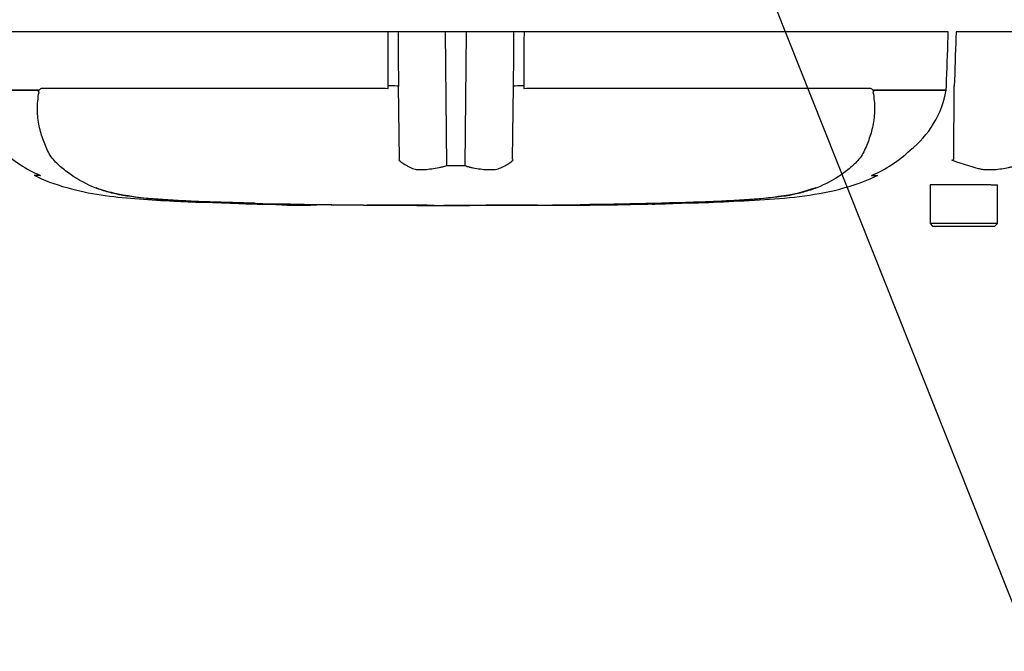
# Paper-space layout 'Sheet1' of a CAD drawing. Units: millimetres. Extents: x 0 to 2970, y 0 to 2100.
# Drawn here: x 539 to 729, y 1292 to 1414 of the extents above; entities that cross this region are included whole.
import ezdxf
from ezdxf.lldxf.tags import DXFTag

# ---------------------------------------------------------------- set-up
doc = ezdxf.new("R2010")
doc.units = ezdxf.units.MM
doc.header["$LTSCALE"] = 5
for name, color, linetype in [('Default', 7, 'Continuous'), ('reference', 7, 'Continuous'), ('TSH-1', 7, 'Continuous')]:
    doc.layers.add(name, color=color, linetype=linetype)
tags = doc.linetypes.add('PHANTOM2', pattern=[31.75, 15.875, -3.175, 3.175, -3.175, 3.175, -3.175]).pattern_tags.tags
tags[14:15] = [DXFTag(74, 4), DXFTag(75, 0), DXFTag(340, '0'), DXFTag(46, 0.0), DXFTag(50, 0.0), DXFTag(44, 0.0), DXFTag(45, 0.0)]
tags[12:13] = [DXFTag(74, 4), DXFTag(75, 0), DXFTag(340, '0'), DXFTag(46, 0.0), DXFTag(50, 0.0), DXFTag(44, 0.0), DXFTag(45, 0.0)]
tags[10:11] = [DXFTag(74, 4), DXFTag(75, 0), DXFTag(340, '0'), DXFTag(46, 0.0), DXFTag(50, 0.0), DXFTag(44, 0.0), DXFTag(45, 0.0)]
tags[8:9] = [DXFTag(74, 4), DXFTag(75, 0), DXFTag(340, '0'), DXFTag(46, 0.0), DXFTag(50, 0.0), DXFTag(44, 0.0), DXFTag(45, 0.0)]
tags[6:7] = [DXFTag(74, 4), DXFTag(75, 0), DXFTag(340, '0'), DXFTag(46, 0.0), DXFTag(50, 0.0), DXFTag(44, 0.0), DXFTag(45, 0.0)]
tags[4:5] = [DXFTag(74, 4), DXFTag(75, 0), DXFTag(340, '0'), DXFTag(46, 0.0), DXFTag(50, 0.0), DXFTag(44, 0.0), DXFTag(45, 0.0)]

# ---------------------------------------------------------------- blocks, each defined once
blk = doc.blocks.new('SE4')
at = {"layer": 'reference', "color": 7, "linetype": 'PHANTOM2'}
for p, q in [((610.42, 1411.57), (528.53, 1411.57)), ((612.38, 1411.57), (610.42, 1411.57)), ((621.51, 1411.57), (612.38, 1411.57)), ((625.58, 1411.57), (621.51, 1411.57)), ((634.72, 1411.57), (625.58, 1411.57)), ((636.68, 1411.57), (634.72, 1411.57)), ((718.56, 1411.57), (636.68, 1411.57)), ((731.76, 1411.57), (720.07, 1411.57)), ((543.63, 1400.7), (609.93, 1400.7)), ((609.93, 1400.7), (610.46, 1400.65)), ((610.46, 1400.65), (610.46, 1401.13)), ((612.66, 1387.02), (612.43, 1401.09)), ((634.43, 1387.02), (634.66, 1401.09)), ((636.63, 1401.13), (636.63, 1400.65)), ((636.63, 1400.65), (637.16, 1400.7)), ((637.16, 1400.7), (703.46, 1400.7)), ((718.16, 1400.33), (718.19, 1401.13)), ((719.63, 1387.02), (719.72, 1401.09)), ((528.93, 1400.33), (542.91, 1400.33)), ((542.89, 1400.29), (528.93, 1400.29)), ((704.18, 1400.33), (718.16, 1400.33)), ((718.16, 1400.29), (704.21, 1400.29)), ((718.16, 1400.33), (718.16, 1400.33)), ((543.28, 1383.85), (542.15, 1383.85)), ((703.81, 1383.85), (704.95, 1383.85)), ((724.97, 1382.07), (715.05, 1382.07)), ((715.05, 1382.07), (715.05, 1374.57)), ((726.8, 1382.07), (724.97, 1382.07)), ((726.8, 1382.07), (728.05, 1382.07)), ((728.05, 1374.57), (728.05, 1382.07)), ((689.72, 1380.5), (693.07, 1381.52)), ((574.89, 1378.7), (581.6, 1378.48)), ((574.89, 1378.7), (574.89, 1378.67)), ((581.6, 1378.48), (581.6, 1378.46)), ((587.3, 1378.32), (584.95, 1378.37)), ((587.3, 1378.34), (587.3, 1378.32)), ((606.41, 1378.12), (606.41, 1378.11)), ((609.59, 1378.12), (609.59, 1378.11)), ((615.97, 1378.1), (615.97, 1378.1)), ((615.97, 1378.1), (615.97, 1378.09)), ((615.97, 1378.09), (615.97, 1378.09)), ((619.32, 1378.09), (619.32, 1378.09)), ((641.11, 1378.12), (641.11, 1378.11)), ((647.82, 1378.16), (647.82, 1378.15)), ((653.52, 1378.21), (651.17, 1378.18)), ((653.52, 1378.23), (653.52, 1378.21)), ((654.69, 1378.24), (654.69, 1378.22)), ((661.39, 1378.4), (661.87, 1378.41)), ((661.4, 1378.37), (661.4, 1378.35)), ((665.42, 1378.48), (672.13, 1378.7)), ((671.3, 1378.66), (668.61, 1378.55)), ((676.82, 1378.88), (676.07, 1378.85)), ((676.82, 1378.87), (676.82, 1378.88)), ((728.05, 1374.57), (715.05, 1374.57)), ((715.05, 1374.57), (715.55, 1374.07)), ((715.55, 1374.07), (727.55, 1374.07)), ((727.55, 1374.07), (728.05, 1374.57))]:
    blk.add_line(p, q, dxfattribs=at)
at = {"layer": 'reference', "color": 7, "linetype": 'Continuous'}
for p, q in [((621.78, 1385.77), (621.51, 1411.57)), ((625.31, 1385.77), (625.58, 1411.57))]:
    blk.add_line(p, q, dxfattribs=at)
at = {"layer": 'reference', "color": 7, "linetype": 'PHANTOM2'}
for centre, radius, start, end in [((542.25, 1399.29), 1.07, 39.8868, 46.2575), ((704.84, 1399.29), 1.07, 133.7431, 140.1125), ((699.4, 1403.69), 19.06, 308.2071, 349.7282), ((553.16, 1407.06), 25.19, 226.7549, 247.0231), ((693.95, 1407.04), 25.16, 292.9657, 313.2563), ((627, 1377.9), 17, 147.5575, 148.4437), ((623.49, 1510.99), 125.23, 269.2172, 270.8345), ((620.09, 1377.9), 17, 31.5441, 32.4425), ((637.59, 1518.36), 154.86, 301.8323, 301.9883), ((553.14, 1407.04), 25.16, 245.4685, 246.2816), ((553.14, 1407.04), 25.16, 246.9527, 247.0331), ((564.74, 1410.77), 31.15, 249.8792, 256.333), ((573.67, 1462.57), 83.67, 258.7727, 269.601), ((672.71, 1469.55), 90.66, 270.8173, 280.809), ((623.55, 2935.88), 1557.8, 268.14371, 268.5728), ((623.55, 3301.16), 1923.07, 268.73009, 271.26991), ((586.46, 1469.76), 91.42, 266.9501, 270.5242), ((593.33, 1467.08), 88.96, 266.3405, 272.1597), ((632.3, 2796), 1417.94, 270.62691, 270.85728), ((623.55, 2935.88), 1557.8, 270.94996, 271.85629), ((658.03, 1547.68), 169.37, 271.138, 272.5), ((664.58, 1507.55), 129.07, 271.7873, 273.3518), ((663.88, 1493.39), 114.94, 272.3559, 273.1848)]:
    blk.add_arc(centre, radius, start, end, dxfattribs=at)
for centre, major_axis, start_param, end_param in [((610.12, 1401.05), (2.5, 0.01), 0.388262, 1.43333), ((636.98, 1401.05), (-2.5, 0.01), -1.43333, -0.388263)]:
    blk.add_ellipse(centre, major_axis=major_axis, ratio=0.035487, start_param=start_param, end_param=end_param, dxfattribs=at)
at = {"layer": 'reference', "color": 7, "linetype": 'Continuous'}
for points, knots in [([(610.46, 1401.13), (610.45, 1404.28), (610.43, 1407.43), (610.42, 1410.57), (610.42, 1410.91), (610.42, 1411.24), (610.42, 1411.57)], [0, 0, 0, 0, 0.904208, 0.904208, 0.904208, 1, 1, 1, 1]), ([(612.38, 1411.57), (612.38, 1411.24), (612.38, 1410.91), (612.38, 1410.57), (612.4, 1407.41), (612.41, 1404.25), (612.43, 1401.09)], [0, 0, 0, 0, 0.095375, 0.095375, 0.095375, 1, 1, 1, 1]), ([(634.66, 1401.09), (634.68, 1404.25), (634.69, 1407.41), (634.71, 1410.57), (634.71, 1410.91), (634.71, 1411.24), (634.72, 1411.57)], [0, 0, 0, 0, 0.904625, 0.904625, 0.904625, 1, 1, 1, 1]), ([(636.68, 1411.57), (636.68, 1411.24), (636.67, 1410.91), (636.67, 1410.57), (636.66, 1407.43), (636.65, 1404.28), (636.63, 1401.13)], [0, 0, 0, 0, 0.095792, 0.095792, 0.095792, 1, 1, 1, 1])]:
    blk.add_open_spline(points, degree=3, knots=knots, dxfattribs=at)
at = {"layer": 'reference', "color": 7, "linetype": 'PHANTOM2'}
for points, knots in [([(718.19, 1401.13), (718.3, 1404.28), (718.42, 1407.43), (718.53, 1410.57), (718.54, 1410.91), (718.55, 1411.24), (718.56, 1411.57)], [0, 0, 0, 0, 0.904208, 0.904208, 0.904208, 1, 1, 1, 1]), ([(720.07, 1411.57), (720.06, 1411.24), (720.05, 1410.91), (720.04, 1410.57), (719.93, 1407.41), (719.83, 1404.25), (719.72, 1401.09)], [0, 0, 0, 0, 0.095375, 0.095375, 0.095375, 1, 1, 1, 1]), ([(542.91, 1400.33), (542.94, 1400.3), (542.97, 1400.27), (543.02, 1400.25), (543.04, 1400.24), (543.07, 1400.25), (543.08, 1400.27), (543.11, 1400.31), (543.12, 1400.33), (543.14, 1400.38), (543.16, 1400.4), (543.19, 1400.45), (543.22, 1400.49), (543.31, 1400.58), (543.37, 1400.63), (543.5, 1400.69), (543.56, 1400.7), (543.63, 1400.7)], [0, 0, 0, 0, 0.125, 0.125, 0.1875, 0.1875, 0.25, 0.25, 0.3125, 0.3125, 0.375, 0.375, 0.5, 0.5, 0.75, 0.75, 1, 1, 1, 1]), ([(703.46, 1400.7), (703.53, 1400.7), (703.6, 1400.69), (703.72, 1400.63), (703.79, 1400.58), (703.87, 1400.49), (703.9, 1400.45), (703.94, 1400.4), (703.95, 1400.38), (703.97, 1400.33), (703.98, 1400.31), (704.01, 1400.27), (704.02, 1400.25), (704.05, 1400.24), (704.07, 1400.25), (704.12, 1400.27), (704.15, 1400.3), (704.18, 1400.33)], [0, 0, 0, 0, 0.25, 0.25, 0.5, 0.5, 0.625, 0.625, 0.6875, 0.6875, 0.75, 0.75, 0.8125, 0.8125, 0.875, 0.875, 1, 1, 1, 1]), ([(580.93, 1378.56), (579.59, 1378.6), (578.25, 1378.65), (575.58, 1378.75), (574.24, 1378.8), (571.57, 1378.93), (570.25, 1378.99), (567.62, 1379.15), (566.32, 1379.23), (562.64, 1379.52), (560.37, 1379.78), (557.57, 1380.34), (556.7, 1380.56), (554.96, 1381.08), (554.1, 1381.39), (551.64, 1382.44), (550.12, 1383.32), (548.02, 1384.85), (547.35, 1385.39), (546.1, 1386.59), (545.51, 1387.24), (544.81, 1388.45), (544.61, 1388.88), (544.25, 1389.74), (544.08, 1390.18), (543.59, 1391.51), (543.31, 1392.43), (542.89, 1394.38), (542.76, 1395.43), (542.74, 1397.64), (542.84, 1398.79), (543.07, 1399.98)], [0, 0, 0, 0, 0.0625, 0.0625, 0.125, 0.125, 0.1875, 0.1875, 0.25, 0.25, 0.375, 0.375, 0.4375, 0.4375, 0.5, 0.5, 0.625, 0.625, 0.6875, 0.6875, 0.75, 0.75, 0.78125, 0.78125, 0.8125, 0.8125, 0.875, 0.875, 0.9375, 0.9375, 1, 1, 1, 1]), ([(542.99, 1400.07), (542.96, 1400.09), (542.94, 1400.12), (542.91, 1400.18), (542.9, 1400.2), (542.89, 1400.23), (542.88, 1400.25), (542.88, 1400.27), (542.88, 1400.28), (542.89, 1400.29)], [0, 0, 0, 0, 0.5, 0.5, 0.75, 0.75, 0.875, 0.875, 1, 1, 1, 1]), ([(704.02, 1399.98), (704.25, 1398.8), (704.35, 1397.67), (704.34, 1395.51), (704.21, 1394.46), (703.8, 1392.5), (703.53, 1391.58), (703.04, 1390.25), (702.87, 1389.82), (702.51, 1388.96), (702.32, 1388.54), (701.64, 1387.31), (701.04, 1386.63), (699.78, 1385.42), (699.11, 1384.88), (697, 1383.34), (695.47, 1382.45), (693.01, 1381.4), (692.16, 1381.09), (690.42, 1380.57), (689.54, 1380.35), (686.73, 1379.78), (684.52, 1379.52), (680.82, 1379.24), (679.55, 1379.15), (676.95, 1379), (675.61, 1378.93), (672.91, 1378.8), (671.56, 1378.75), (668.87, 1378.65), (667.52, 1378.6), (666.17, 1378.56)], [0, 0, 0, 0, 0.0625, 0.0625, 0.125, 0.125, 0.1875, 0.1875, 0.21875, 0.21875, 0.25, 0.25, 0.3125, 0.3125, 0.375, 0.375, 0.5, 0.5, 0.5625, 0.5625, 0.625, 0.625, 0.75, 0.75, 0.8125, 0.8125, 0.875, 0.875, 0.9375, 0.9375, 1, 1, 1, 1]), ([(704.21, 1400.29), (704.21, 1400.28), (704.21, 1400.27), (704.21, 1400.25), (704.2, 1400.23), (704.19, 1400.2), (704.18, 1400.18), (704.15, 1400.12), (704.13, 1400.09), (704.1, 1400.07)], [0, 0, 0, 0, 0.125, 0.125, 0.25, 0.25, 0.5, 0.5, 1, 1, 1, 1]), ([(612.52, 1386.8), (612.75, 1386.61), (613.01, 1386.42), (613.55, 1386.04), (613.84, 1385.86), (614.47, 1385.52), (614.8, 1385.35), (615.32, 1385.16), (615.5, 1385.11), (615.78, 1385.05), (615.88, 1385.03), (616.07, 1385.02), (616.17, 1385.01), (616.46, 1384.99), (616.66, 1384.99), (617.08, 1384.99), (617.29, 1385), (617.94, 1385.04), (618.39, 1385.09), (619.31, 1385.23), (619.78, 1385.32), (620.52, 1385.45), (620.77, 1385.49), (621.15, 1385.57), (621.27, 1385.6), (621.52, 1385.68), (621.65, 1385.72), (621.78, 1385.77)], [0, 0, 0, 0, 0.125, 0.125, 0.25, 0.25, 0.375, 0.375, 0.4375, 0.4375, 0.46875, 0.46875, 0.5, 0.5, 0.5625, 0.5625, 0.625, 0.625, 0.75, 0.75, 0.875, 0.875, 0.9375, 0.9375, 0.96875, 0.96875, 1, 1, 1, 1]), ([(625.31, 1385.77), (625.56, 1385.66), (625.81, 1385.57), (626.13, 1385.49), (626.19, 1385.47), (626.31, 1385.44), (626.38, 1385.43), (626.57, 1385.4), (626.69, 1385.37), (627.31, 1385.26), (627.79, 1385.18), (629.17, 1384.99), (630.04, 1384.95), (631.03, 1385.03), (631.23, 1385.05), (631.6, 1385.13), (631.79, 1385.19), (632.31, 1385.38), (632.64, 1385.53), (633.26, 1385.87), (633.55, 1386.05), (634.09, 1386.42), (634.34, 1386.61), (634.58, 1386.8)], [0, 0, 0, 0, 0.0625, 0.0625, 0.078125, 0.078125, 0.09375, 0.09375, 0.125, 0.125, 0.25, 0.25, 0.5, 0.5, 0.5625, 0.5625, 0.625, 0.625, 0.75, 0.75, 0.875, 0.875, 1, 1, 1, 1]), ([(719.27, 1386.8), (719.86, 1386.61), (720.43, 1386.42), (721.57, 1386.04), (722.13, 1385.86), (723.23, 1385.52), (723.78, 1385.35), (724.58, 1385.16), (724.84, 1385.11), (725.24, 1385.05), (725.37, 1385.03), (725.63, 1385.02), (725.76, 1385.01), (726.15, 1384.99), (726.41, 1384.99), (726.92, 1384.99), (727.17, 1385), (727.92, 1385.04), (728.4, 1385.09), (729.31, 1385.23), (729.76, 1385.32), (730.39, 1385.45), (730.6, 1385.49), (730.91, 1385.57), (731.01, 1385.6), (731.21, 1385.68), (731.31, 1385.72), (731.4, 1385.77)], [0, 0, 0, 0, 0.125, 0.125, 0.25, 0.25, 0.375, 0.375, 0.4375, 0.4375, 0.46875, 0.46875, 0.5, 0.5, 0.5625, 0.5625, 0.625, 0.625, 0.75, 0.75, 0.875, 0.875, 0.9375, 0.9375, 0.96875, 0.96875, 1, 1, 1, 1]), ([(542.24, 1383.83), (542.43, 1383.74), (544.56, 1382.7), (549.23, 1381.15), (555.8, 1379.87), (562.4, 1379.29), (568.88, 1378.92), (572.75, 1378.76), (574.89, 1378.68)], [0, 0, 0, 0, 0.016654, 0.225848, 0.42637, 0.624242, 0.824341, 1, 1, 1, 1]), ([(668.69, 1378.59), (670.35, 1378.63), (674.23, 1378.72), (681.13, 1379.09), (688.93, 1379.58), (696.71, 1380.8), (702.19, 1382.54), (704.67, 1383.74), (704.85, 1383.83)], [0, 0, 0, 0, 0.123381, 0.338983, 0.550594, 0.762968, 0.984937, 1, 1, 1, 1]), ([(584.95, 1378.37), (584.5, 1378.38), (584.07, 1378.39), (583.28, 1378.41), (582.91, 1378.42), (582.29, 1378.43), (582.04, 1378.44), (581.78, 1378.44), (581.71, 1378.45), (581.62, 1378.45), (581.6, 1378.45), (581.6, 1378.45)], [0, 0, 0, 0, 0.25, 0.25, 0.5, 0.5, 0.75, 0.75, 0.875, 0.875, 1, 1, 1, 1]), ([(605.72, 1378.11), (605.68, 1378.11), (605.63, 1378.11), (605.49, 1378.11), (605.4, 1378.11), (605.15, 1378.12), (605.05, 1378.12), (604.81, 1378.12), (604.67, 1378.12), (604.39, 1378.12), (604.29, 1378.12), (604.08, 1378.12), (603.97, 1378.12), (603.74, 1378.13), (603.62, 1378.13), (603.36, 1378.13), (603.22, 1378.13), (602.77, 1378.13), (602.45, 1378.13), (601.78, 1378.14), (601.43, 1378.14), (600.71, 1378.15), (600.35, 1378.15), (599.62, 1378.16), (599.26, 1378.16), (598.53, 1378.17), (598.16, 1378.17), (597.43, 1378.18), (597.05, 1378.18), (596.68, 1378.19)], [0.139489, 0.139489, 0.139489, 0.139489, 0.25, 0.25, 0.375, 0.375, 0.4375, 0.4375, 0.5, 0.5, 0.53125, 0.53125, 0.5625, 0.5625, 0.59375, 0.59375, 0.625, 0.625, 0.6875, 0.6875, 0.75, 0.75, 0.8125, 0.8125, 0.875, 0.875, 0.9375, 0.9375, 1, 1, 1, 1]), ([(609.59, 1378.11), (608.79, 1378.11), (607.98, 1378.11), (607.17, 1378.12), (606.91, 1378.12), (606.66, 1378.12), (606.41, 1378.12)], [0, 0, 0, 0, 0.761542, 0.761542, 0.761542, 1, 1, 1, 1]), ([(606.41, 1378.11), (607.24, 1378.11), (608.07, 1378.11), (608.91, 1378.11), (609.14, 1378.1), (609.36, 1378.1), (609.59, 1378.1)], [0, 0, 0, 0, 0.784283, 0.784283, 0.784283, 1, 1, 1, 1]), ([(615.97, 1378.1), (615.22, 1378.1), (614.48, 1378.11), (613.74, 1378.11), (612.36, 1378.11), (610.98, 1378.11), (609.59, 1378.12)], [0, 0, 0, 0, 0.349578, 0.349578, 0.349578, 1, 1, 1, 1]), ([(619.32, 1378.09), (618.74, 1378.09), (618.15, 1378.1), (617.57, 1378.1), (617.03, 1378.1), (616.5, 1378.1), (615.97, 1378.1)], [0, 0, 0, 0, 0.521876, 0.521876, 0.521876, 1, 1, 1, 1]), ([(615.97, 1378.09), (616.48, 1378.09), (617, 1378.09), (617.52, 1378.09), (618.12, 1378.09), (618.72, 1378.09), (619.32, 1378.09)], [0, 0, 0, 0, 0.462962, 0.462962, 0.462962, 1, 1, 1, 1]), ([(630.22, 1378.1), (629.85, 1378.1), (629.49, 1378.1), (628.76, 1378.09), (628.4, 1378.09), (627.31, 1378.09), (626.59, 1378.09), (625.19, 1378.09), (624.49, 1378.09), (623.3, 1378.09), (622.84, 1378.09), (622.08, 1378.09), (621.85, 1378.08), (621.51, 1378.08), (621.42, 1378.08), (621.27, 1378.08), (621.22, 1378.08), (621.19, 1378.08)], [0, 0, 0, 0, 0.0625, 0.0625, 0.125, 0.125, 0.25, 0.25, 0.375, 0.375, 0.5, 0.5, 0.625, 0.625, 0.75, 0.75, 0.8619746, 0.8619746, 0.8619746, 0.8619746]), ([(639.28, 1378.11), (639.27, 1378.11), (639.27, 1378.11), (639.23, 1378.11), (639.17, 1378.11), (639.03, 1378.11), (638.93, 1378.11), (638.68, 1378.11), (638.58, 1378.11), (638.34, 1378.11), (638.19, 1378.11), (637.91, 1378.11), (637.81, 1378.11), (637.6, 1378.11), (637.49, 1378.11), (637.27, 1378.11), (637.15, 1378.11), (636.89, 1378.11), (636.75, 1378.11), (636.3, 1378.1), (635.98, 1378.1), (635.31, 1378.1), (634.95, 1378.1), (634.24, 1378.1), (633.88, 1378.1), (633.15, 1378.1), (632.78, 1378.1), (632.06, 1378.1), (631.69, 1378.1), (630.96, 1378.1), (630.59, 1378.1), (630.22, 1378.1)], [0.0849516, 0.0849516, 0.0849516, 0.0849516, 0.125, 0.125, 0.25, 0.25, 0.375, 0.375, 0.4375, 0.4375, 0.5, 0.5, 0.53125, 0.53125, 0.5625, 0.5625, 0.59375, 0.59375, 0.625, 0.625, 0.6875, 0.6875, 0.75, 0.75, 0.8125, 0.8125, 0.875, 0.875, 0.9375, 0.9375, 1, 1, 1, 1]), ([(641.11, 1378.12), (642, 1378.12), (642.88, 1378.13), (643.77, 1378.13), (645.12, 1378.14), (646.47, 1378.15), (647.82, 1378.16)], [0, 0, 0, 0, 0.396369, 0.396369, 0.396369, 1, 1, 1, 1]), ([(651.17, 1378.18), (650.72, 1378.18), (650.29, 1378.17), (649.5, 1378.16), (649.13, 1378.16), (648.51, 1378.15), (648.26, 1378.15), (648, 1378.15), (647.93, 1378.15), (647.84, 1378.15), (647.82, 1378.15), (647.82, 1378.15)], [0, 0, 0, 0, 0.25, 0.25, 0.5, 0.5, 0.75, 0.75, 0.875, 0.875, 1, 1, 1, 1]), ([(647.83, 1378.15), (648.39, 1378.15), (649.74, 1378.16), (652.14, 1378.19), (653.77, 1378.21), (654.69, 1378.22)], [0, 0, 0, 0, 0.224403, 0.634522, 1, 1, 1, 1])]:
    blk.add_open_spline(points, degree=3, knots=knots, dxfattribs=at)
for points in [[(581.61, 1378.45), (582.33, 1378.42), (584.34, 1378.38), (587.67, 1378.31)], [(605.71, 1378.11), (606.87, 1378.11), (608.16, 1378.1), (609.59, 1378.1)], [(615.97, 1378.09), (616.7, 1378.09), (618.44, 1378.08), (621.2, 1378.08)], [(639.24, 1378.11), (639.61, 1378.11), (640.23, 1378.11), (641.11, 1378.11)], [(654.69, 1378.24), (656.92, 1378.28), (659.16, 1378.32), (661.4, 1378.37)], [(669.65, 1378.58), (670.52, 1378.61), (671.39, 1378.64), (672.26, 1378.67)], [(674.37, 1378.76), (675.19, 1378.79), (676.01, 1378.83), (676.82, 1378.87)]]:
    blk.add_open_spline(points, degree=3, dxfattribs=at)
blk = doc.blocks.new('SEANNOT_GROUP129')
at = {"layer": 'Default', "color": 7, "linetype": 'Continuous'}
blk.add_lwpolyline([(734.69, 1292.05), (656.93, 1487.57)], dxfattribs=at)

psp = doc.layouts.new('Sheet1')

# ---------------------------------------------------------------- block references
at = {"layer": 'Default'}
psp.add_blockref('SEANNOT_GROUP129', (0, 0), dxfattribs=at)
at = {"layer": 'TSH-1'}
psp.add_blockref('SE4', (0, 0), dxfattribs=at)

doc.saveas('drawing.dxf')
